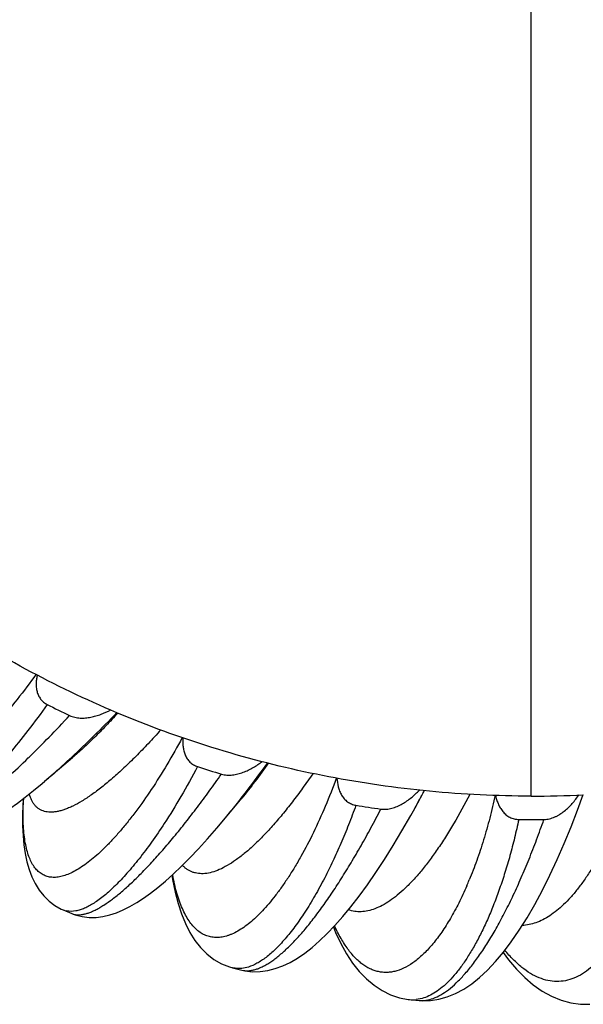
# Model space of a CAD drawing. Units: inches. Extents: x 0 to 11, y 0 to 8.5.
# Drawn here: x 5.3 to 5.4, y 2.9 to 3.2 of the extents above; entities that cross this region are included whole.
import ezdxf

# ---------------------------------------------------------------- set-up
doc = ezdxf.new("R2010")
doc.units = ezdxf.units.IN
doc.header["$LTSCALE"] = 0.605
doc.header["$MEASUREMENT"] = 0
doc.layers.add('ALL_ASSEMBLY_MEMBERS', color=7, linetype='CONTINUOUS')

msp = doc.modelspace()

# ---------------------------------------------------------------- linework, layer by layer
at = {"layer": 'ALL_ASSEMBLY_MEMBERS', "color": 7, "linetype": 'CONTINUOUS'}
for p, q in [((5.4231616401, 2.9997342083), (5.4231616401, 5.9317345676)), ((5.268896121, 3.0114614361), (5.2691694753, 3.0117281319)), ((5.282443005, 3.0115311642), (5.2738706989, 3.0042354005)), ((5.2731052318, 3.0035872204), (5.2739666198, 3.0043171586)), ((5.3293776133, 2.9930327339), (5.334382558, 2.9990851194)), ((5.3870788971, 2.995226969), (5.3888635118, 2.9984577816)), ((5.279593515, 2.964799958), (5.282253076, 2.9636714457)), ((5.2820109449, 2.9643235085), (5.2806478137, 2.9644646501)), ((5.283485146, 2.9644631484), (5.2820109449, 2.9643235085)), ((5.2822537982, 2.9636711427), (5.2822642277, 2.963666782)), ((5.3364223082, 2.9472500325), (5.334400065, 2.9468283508)), ((5.3315860423, 2.9470291262), (5.3344342664, 2.9463032297)), ((5.3331924918, 2.9467917094), (5.3316072062, 2.9470236732)), ((5.334400065, 2.9468283508), (5.3331924918, 2.9467917094)), ((5.3344350801, 2.9463030258), (5.3344510596, 2.946299045)), ((5.3858910304, 2.9372701776), (5.3888489438, 2.9369791601)), ((5.3897194779, 2.9376126351), (5.3879567054, 2.9372760105)), ((5.3888498622, 2.9369790735), (5.3888701114, 2.9369771902))]:
    msp.add_line(p, q, dxfattribs=at)
for points in [[(5.2335106731, 2.9886401518), (5.234474087, 2.9881021138), (5.2363039628, 2.987330656), (5.2381852741, 2.9868246049), (5.2400692753, 2.9865657588), (5.2419621819, 2.9865255846), (5.243829361, 2.9866798105), (5.2456535306, 2.9869985186), (5.2474579571, 2.9874615206), (5.2492728019, 2.9880608206), (5.2511029181, 2.9887870344), (5.2529585863, 2.9896349897), (5.2548716601, 2.9906138059), (5.2568498181, 2.9917252933), (5.2588956938, 2.9929695793), (5.2610277389, 2.9943578002), (5.2632509965, 2.9958941965), (5.2655657151, 2.9975801574), (5.2679792816, 2.9994227702), (5.27049254, 3.001424643), (5.2731052318, 3.0035872204)], [(5.2673805259, 2.9989656562), (5.267260425, 2.9972579131), (5.2671347941, 2.9938201987), (5.2671388502, 2.9905910076), (5.2672712817, 2.9875654167), (5.2675316825, 2.9847338052), (5.2679247098, 2.98206684), (5.2684568595, 2.9795546327), (5.2691352432, 2.9771940704), (5.2699759869, 2.9749658666), (5.2710013944, 2.9728592688), (5.2722227528, 2.970896856), (5.2736368413, 2.9691144384), (5.2752614628, 2.9675172879), (5.2770834077, 2.9661448824), (5.2790159568, 2.9650612103), (5.279602362, 2.9647963484)], [(5.3888690675, 2.9369772893), (5.3897109367, 2.9369180184), (5.3923166535, 2.9369718524), (5.394915244, 2.9373728234), (5.3974734572, 2.9381010754), (5.3999997697, 2.939145771), (5.4024892315, 2.9404951135), (5.4049450033, 2.9421411594), (5.4073795284, 2.9440856819), (5.4098062198, 2.9463372059), (5.4122362991, 2.9489071106), (5.4146709194, 2.9518002026), (5.4170993026, 2.9550061795), (5.4195228376, 2.9585272853), (5.4219386692, 2.9623615668), (5.4243220034, 2.9664683832), (5.4266687887, 2.9708344837), (5.4289744418, 2.9754465094), (5.4312112136, 2.9802390836), (5.4333752946, 2.9851886285), (5.4354625657, 2.9902715988), (5.4374472815, 2.9954051225), (5.4391961177, 3.0001980122)], [(5.2822629781, 2.963667345), (5.2832745616, 2.9632856721), (5.2853888941, 2.9627358372), (5.2875359717, 2.9624814151), (5.2896699083, 2.9624995999), (5.2918020316, 2.9627652366), (5.2939043427, 2.9632522165), (5.2959651621, 2.9639315553), (5.2980096478, 2.9647891506), (5.3000684525, 2.9658239131), (5.302147486, 2.9670294712), (5.3042577372, 2.968404232), (5.3064293948, 2.9699642912), (5.3086697499, 2.9717150973), (5.3109806647, 2.9736588176), (5.3133772684, 2.9758098358), (5.3158624785, 2.9781741209), (5.3184354605, 2.9807546222), (5.3211011946, 2.9835599585), (5.3238573819, 2.9865916818), (5.3267017682, 2.9898515896), (5.3293768169, 2.9930319308)], [(5.3344503702, 2.9462992186), (5.3353003237, 2.9461105071), (5.3376504035, 2.9458197159), (5.3400166404, 2.9458459192), (5.3423596261, 2.9461671169), (5.3446903174, 2.946765282), (5.3469864132, 2.9476171962), (5.3492413786, 2.9486991428), (5.3514780627, 2.9500039682), (5.3537222897, 2.9515362149), (5.3559817608, 2.9532948599), (5.3582653716, 2.9552818235), (5.3605916655, 2.9575120442), (5.3629657612, 2.9599925351), (5.3653877449, 2.9627255223), (5.3678601297, 2.9657167976), (5.3703818512, 2.9689692519), (5.3729496954, 2.9724824338), (5.3755575336, 2.9762514735), (5.3782001352, 2.9802726542), (5.3808715322, 2.9845397985), (5.3835612181, 2.9890385114), (5.3862600138, 2.9937556051), (5.3870787135, 2.9952267106)], [(5.3129599598, 2.9754352897), (5.3131608802, 2.974103987), (5.3139272122, 2.9702898579), (5.314836813, 2.9667750508), (5.3158920573, 2.9635464272), (5.3170966773, 2.9605954149), (5.3184676055, 2.9578924178), (5.3200259042, 2.9554222887), (5.3217783898, 2.9532040556), (5.3237194583, 2.9512653195), (5.3258670489, 2.9496088448), (5.3281987795, 2.9482730249), (5.3306114059, 2.9473108167), (5.3316061582, 2.9470240698)], [(5.3625007138, 2.9595066466), (5.3631618339, 2.9578839375), (5.3647849695, 2.9544730345), (5.3665354309, 2.9513383), (5.3684196526, 2.9484848913), (5.3704452031, 2.9459183449), (5.3726336038, 2.9436329228), (5.3749845842, 2.9416536686), (5.3774629508, 2.940022422), (5.3800755223, 2.9387407532), (5.3827909882, 2.9378307766), (5.385484555, 2.9373160122), (5.3858967963, 2.937269682)], [(5.4146055276, 2.9517224967), (5.4162655985, 2.9494748462), (5.4186895094, 2.946615397), (5.4212190374, 2.9440531448), (5.4238502548, 2.9418078101), (5.426599704, 2.9398820398), (5.4294601636, 2.938300361), (5.4323818031, 2.9370989122), (5.4353644361, 2.9362791854), (5.4383753659, 2.9358520607), (5.4412554077, 2.9358134766)]]:
    msp.add_lwpolyline(points, dxfattribs=at)
for centre, radius, start, end in [((5.4211579553, 3.3169747014), 0.324100588, 243.1333115148, 244.4908345423), ((5.1086938155, 3.1972891018), 0.2540771339, 311.2271171596, 313.0872547407), ((5.4225330305, 3.3203752557), 0.3277723013, 251.9186373897, 253.2659834092), ((5.1362021711, 3.1659570174), 0.2123829227, 310.4399181476, 311.2163666045), ((5.1010959562, 3.1533295896), 0.326776217, 331.0920210545, 332.3060425789), ((5.2251181729, 3.0888679283), 0.1870468686, 331.0969254455, 332.1421038505), ((5.4231493836, 3.326343732), 0.326609524, 270.0021501086, 272.8167874392), ((5.4230798339, 3.3226589471), 0.3301228483, 260.6480295618, 261.9889764569), ((5.4231605405, 3.3234645645), 0.3309331823, 269.3472029001, 270.6859601503), ((5.2991895761, 3.0174724222), 0.1136656017, 336.4985513327, 336.8264842981), ((5.297127946, 3.0183532194), 0.1159075027, 336.8272526547, 337.2150742097), ((5.2952371063, 3.0191469735), 0.1179581904, 337.2152965243, 337.5051424192), ((5.2818604736, 2.9701027727), 0.005767059, 246.9564085326, 257.8616171245), ((5.3868959508, 2.9471580087), 0.009938767, 264.2374913551, 276.1267906022)]:
    msp.add_arc(centre, radius, start, end, dxfattribs=at)
for points, knots in [([(5.4231616401, 2.9997342083), (5.4127562613, 2.9997342083), (5.3919384017, 3.0007335332), (5.3610213246, 3.0051734819), (5.3306958913, 3.0124971304), (5.3012571496, 3.0226493685), (5.2730036883, 3.0355730845), (5.2461919493, 3.0511036774), (5.2210698963, 3.0690805778), (5.1978863688, 3.0893451406), (5.176896978, 3.1117341125), (5.1582740865, 3.1359995329), (5.1421830379, 3.1619008137), (5.128790633, 3.1891990897), (5.1182681927, 3.2176479639), (5.1106769855, 3.2469563881), (5.1060745226, 3.2768380286), (5.1050383272, 3.2969652039), (5.1050383272, 3.3070177321)], [0, 0, 0, 0, 0.063574531, 0.1271111523, 0.1905656014, 0.2538956947, 0.3170777794, 0.380094217, 0.4429175834, 0.5055259993, 0.5679205315, 0.6301138689, 0.6921102141, 0.7539194375, 0.8155742122, 0.8771175389, 0.9385813075, 1, 1, 1, 1]), ([(5.271355435, 3.0371311094), (5.2694521597, 3.034515132), (5.2656638465, 3.029535065), (5.2607464536, 3.0236428443), (5.2568740417, 3.0193437431), (5.2540893176, 3.0164113915), (5.2513738678, 3.0137097473), (5.2487387334, 3.0112460646), (5.2461943495, 3.0090266235), (5.2437504268, 3.0070566489), (5.2414156897, 3.0053406789), (5.2391983873, 3.0038822744), (5.2371057294, 3.0026843292), (5.2351439185, 3.0017491393), (5.2333182894, 3.0010779162), (5.2316320995, 3.0006726314), (5.2300884701, 3.0005354237), (5.228898803, 3.0006518573), (5.2280423273, 3.0008884692), (5.2274526662, 3.0011301009), (5.2269040575, 3.0014391899), (5.2263972218, 3.0018152756), (5.2259327936, 3.0022577986), (5.2253587379, 3.0029499094), (5.2247501825, 3.0039993343), (5.2242141967, 3.0054807362), (5.2238521404, 3.0072069206), (5.2236619523, 3.0091739981), (5.223642015, 3.0113782056), (5.2237919568, 3.0138142382), (5.2241098618, 3.0164757228), (5.2245940418, 3.0193552727), (5.2252423987, 3.0224448374), (5.2260517026, 3.0257360439), (5.226676701, 3.0279873701), (5.2270138293, 3.0291451765)], [0, 0, 0, 0, 0.1095165123, 0.2117444113, 0.2597018699, 0.3053691586, 0.348625121, 0.3893550569, 0.427469293, 0.4628987701, 0.4955895717, 0.5255202604, 0.5526941435, 0.5771557858, 0.5990088126, 0.6184264214, 0.6356950684, 0.6512467188, 0.6585729876, 0.6657124111, 0.6727649948, 0.6798342687, 0.6870228946, 0.6944284128, 0.7102138568, 0.7277880481, 0.7475524452, 0.7697660669, 0.7945851834, 0.8220982477, 0.8523335034, 0.8852833169, 0.9209159251, 0.9591773441, 1, 1, 1, 1]), ([(5.2716610292, 3.0369818297), (5.2715643552, 3.0365624808), (5.2714046112, 3.0357155665), (5.2712863556, 3.0344281082), (5.2713177123, 3.033133706), (5.2715325132, 3.0318535554), (5.2719623863, 3.0306216619), (5.27252586, 3.0296837709), (5.2730935648, 3.029018643), (5.2737394358, 3.0284204641), (5.2742986931, 3.0280564868), (5.2746916667, 3.027857394)], [0, 0, 0, 0, 0.1241366138, 0.2482454822, 0.3722896775, 0.4965984462, 0.6211891015, 0.7464997543, 0.8095695413, 0.8729264526, 1, 1, 1, 1]), ([(5.2746915261, 3.0278574603), (5.2727674245, 3.0251565822), (5.2689539629, 3.0200094218), (5.2640303174, 3.0138929287), (5.2601709794, 3.0094195125), (5.2574061062, 3.006365244), (5.2547175613, 3.0035451274), (5.2521159318, 3.0009664712), (5.249611055, 2.9986359416), (5.2472122344, 2.9965591748), (5.244928154, 2.9947407583), (5.2427664893, 2.9931846828), (5.2407345089, 2.9918938756), (5.2388382459, 2.9908702873), (5.237083161, 2.9901158907), (5.2359387, 2.989771866), (5.2353946374, 2.9896542219)], [0, 0, 0, 0, 0.1791156881, 0.3459036951, 0.4239739, 0.4982054569, 0.5684054116, 0.6344006298, 0.6960285082, 0.7531693277, 0.8057368095, 0.8536695082, 0.8969651068, 0.935677287, 0.9699343923, 1, 1, 1, 1]), ([(5.2815822624, 3.0244686038), (5.2820764732, 3.0242327794), (5.2831270031, 3.0238809819), (5.2847667257, 3.0236622982), (5.2864205046, 3.0236949114), (5.2880550565, 3.0239255237), (5.2896556688, 3.0243173038), (5.291731043, 3.0250155123), (5.2932248785, 3.0257049455), (5.294189063, 3.0262169672)], [0, 0, 0, 0, 0.1248967494, 0.2503094196, 0.3756957037, 0.5009837691, 0.6261000576, 0.7510003639, 1, 1, 1, 1]), ([(5.2691694753, 3.0117281319), (5.2712284864, 3.0137394776), (5.2754128051, 3.0179418277), (5.2795005183, 3.0222378721), (5.2815822505, 3.0244686143)], [0, 0, 0, 0, 0.4854268274, 1, 1, 1, 1]), ([(5.2822567855, 3.0117329502), (5.2845526933, 3.013876106), (5.2892108173, 3.0183642859), (5.2937522972, 3.0229699397), (5.296062584, 3.0253636863)], [0, 0, 0, 0, 0.4856183461, 1, 1, 1, 1]), ([(5.2963686058, 3.0252303096), (5.2951652301, 3.0239081759), (5.2927971291, 3.021367689), (5.2892543112, 3.0177691113), (5.285836139, 3.0145053886), (5.283563204, 3.0124845569), (5.2824484149, 3.0115357706)], [0, 0, 0, 0, 0.274491145, 0.5331733077, 0.7752390953, 1, 1, 1, 1]), ([(5.309554438, 3.0200827772), (5.3082752692, 3.0186478527), (5.3057581488, 3.0158913286), (5.3019911143, 3.011987342), (5.2983577859, 3.0084490283), (5.2948730821, 3.005291256), (5.2915523884, 3.002526792), (5.2884095857, 3.0001671428), (5.2854580019, 2.998222156), (5.2830960165, 2.9969125468), (5.2813110774, 2.9960944299), (5.2800713803, 2.9956095391), (5.2788881176, 2.995233642), (5.2777622754, 2.9949674089), (5.276694834, 2.994811258), (5.2756866878, 2.99476565), (5.2747388115, 2.994831318), (5.273852483, 2.9950090165), (5.2730293241, 2.9952990908), (5.272271324, 2.9957015581), (5.2715805123, 2.9962156317), (5.270958259, 2.9968396618), (5.2704053582, 2.9975719393), (5.2699219905, 2.9984108435), (5.269508038, 2.9993549167), (5.269286463, 3.0000289669), (5.2691860063, 3.0003814218)], [0, 0, 0, 0, 0.1100643826, 0.2137021059, 0.310578365, 0.4003892078, 0.4828896035, 0.557886692, 0.6252897047, 0.6851383974, 0.7122948397, 0.7376621815, 0.7613079273, 0.7833227292, 0.8038295204, 0.8229870597, 0.8409946565, 0.8580979848, 0.8745879204, 0.8907902825, 0.9070496913, 0.9237067679, 0.9410772109, 0.9594370362, 0.9790160697, 1, 1, 1, 1]), ([(5.3161190869, 3.0176971799), (5.3146225034, 3.0148857022), (5.3115925567, 3.0094961243), (5.3068331649, 3.0019138754), (5.3027747461, 2.9961385156), (5.2995446733, 2.9919563083), (5.297209421, 2.9891248343), (5.294913755, 2.9865320007), (5.2926665497, 2.984184225), (5.2904758899, 2.9820871808), (5.2883494817, 2.980245707), (5.2862945101, 2.9786637823), (5.2843171959, 2.9773449833), (5.2824234022, 2.9762917991), (5.2806178729, 2.975506418), (5.2789043639, 2.9749914495), (5.2772863952, 2.9747493767), (5.2757679724, 2.974784837), (5.2743564938, 2.9751025578), (5.273062502, 2.9757028265), (5.2718963624, 2.9765806889), (5.27086273, 2.9777263564), (5.2699613473, 2.9791315548), (5.2691915409, 2.9807909295), (5.2685518929, 2.9826997005), (5.2680422702, 2.9848534985), (5.2676631514, 2.9872471165), (5.267413915, 2.9898742895), (5.2672946039, 2.9927280815), (5.2673047782, 2.9958008852), (5.2673940825, 2.9979196853), (5.2674581942, 2.9990136391)], [0, 0, 0, 0, 0.1077916612, 0.2091564964, 0.3028622311, 0.3465464212, 0.3879725945, 0.4270527718, 0.4637230905, 0.4979307798, 0.5296495306, 0.5588780991, 0.5856420637, 0.6100152466, 0.6321208611, 0.6521520283, 0.6703993974, 0.6872621249, 0.7032619275, 0.7190163915, 0.735171765, 0.7523248847, 0.770965392, 0.7914638762, 0.814078749, 0.8389828491, 0.8662843699, 0.8960336836, 0.9282466984, 0.9629131082, 1, 1, 1, 1]), ([(5.3163529716, 3.0176278342), (5.3163169772, 3.0171875826), (5.316279878, 3.0163033666), (5.3163498813, 3.0149768646), (5.3165715923, 3.0136637621), (5.3169784885, 3.0123903597), (5.3175979973, 3.0111961986), (5.3183127653, 3.010321725), (5.3189926847, 3.0097278294), (5.3195558761, 3.0093432129), (5.3201613128, 3.0090257332), (5.3205867443, 3.0088601128), (5.3208032506, 3.0087894194)], [0, 0, 0, 0, 0.1236710661, 0.2474204866, 0.3712690921, 0.4954979423, 0.6202169423, 0.7457637457, 0.8089878645, 0.8724928534, 0.936233993, 1, 1, 1, 1]), ([(5.2335112534, 2.9886396904), (5.2336564366, 2.9885511817), (5.233968157, 2.9883944051), (5.2344785097, 2.9882281342), (5.2350371287, 2.9881267465), (5.235876869, 2.9880757144), (5.2370555868, 2.9881906177), (5.2385951114, 2.9885751934), (5.2403097253, 2.9892080158), (5.2421948262, 2.9900875598), (5.2442453653, 2.9912114624), (5.2464552182, 2.9925760922), (5.2488172636, 2.9941776275), (5.2513241361, 2.9960109565), (5.2539682243, 2.9980700812), (5.2567411014, 3.0003486576), (5.2596344124, 3.0028390319), (5.2637417386, 3.0065213785), (5.2668219103, 3.0094402629), (5.268896121, 3.0114614361)], [0, 0, 0, 0, 0.0117468632, 0.0239891233, 0.0369624604, 0.0508618286, 0.0819964623, 0.1182972356, 0.1602371694, 0.2080653398, 0.2618843458, 0.3216918713, 0.3874308591, 0.458989299, 0.5362122877, 0.6189245407, 0.706908959, 0.799922124, 1, 1, 1, 1]), ([(5.320803101, 3.0087894634), (5.3191853342, 3.0056979674), (5.3159294169, 2.9997924805), (5.312399689, 2.9940457424), (5.3106232258, 2.9913220554)], [0, 0, 0, 0, 0.5176076174, 1, 1, 1, 1]), ([(5.328157837, 3.0064835477), (5.3287020464, 3.0063199248), (5.3298350225, 3.0061291747), (5.3312633295, 3.0061694426), (5.3323902057, 3.0063342241), (5.3335010095, 3.0065749571), (5.334855286, 3.0070029549), (5.3364159159, 3.0076759744), (5.3384035289, 3.0087436337), (5.3398001599, 3.009703682), (5.3406892021, 3.010391721)], [0, 0, 0, 0, 0.1255104446, 0.2512645806, 0.314103059, 0.3768630725, 0.5021243097, 0.6270679718, 0.7517098641, 1, 1, 1, 1]), ([(5.3294072854, 2.9930686297), (5.331602962, 2.99572374), (5.3360178184, 3.0012843101), (5.3402509253, 3.0069836694), (5.3423889902, 3.0099455443)], [0, 0, 0, 0, 0.485378751, 1, 1, 1, 1]), ([(5.3425757695, 3.0099045204), (5.3412312518, 3.007985264), (5.3385744401, 3.0043239807), (5.3357754519, 3.0007695319), (5.3343866808, 2.9990901098)], [0, 0, 0, 0, 0.5181415053, 1, 1, 1, 1]), ([(5.2822636058, 2.963667072), (5.2824970265, 2.9635697977), (5.2829927198, 2.963411862), (5.2837857911, 2.9632925341), (5.2846378392, 2.9632855293), (5.2855471447, 2.9633897341), (5.2865126801, 2.9636042137), (5.287533296, 2.9639283444), (5.2886078816, 2.9643611945), (5.2897351558, 2.9649020032), (5.2909137775, 2.9655499978), (5.2926070274, 2.9665902161), (5.2948368242, 2.9681663591), (5.2976111878, 2.9704085523), (5.3005507334, 2.9730490555), (5.3036417035, 2.9760741884), (5.3068686836, 2.9794694687), (5.3102166169, 2.983217363), (5.3136695483, 2.987299077), (5.3172117278, 2.9916943037), (5.320827191, 2.9963808281), (5.3244981454, 3.0013331963), (5.3269334069, 3.0047410181), (5.3281578234, 3.0064835564)], [0, 0, 0, 0, 0.0117084606, 0.023958084, 0.0370019766, 0.0510448432, 0.0662460784, 0.0827260701, 0.1005710041, 0.1198418833, 0.1405813375, 0.1628180815, 0.2118236711, 0.2668789708, 0.3278971992, 0.3947044655, 0.4670791105, 0.5447368141, 0.6273557118, 0.7145912954, 0.806078713, 0.9013931528, 1, 1, 1, 1]), ([(5.363459481, 3.0053111676), (5.3623904402, 3.0023745601), (5.3601680759, 2.9967090608), (5.3565184832, 2.9886546923), (5.3532768695, 2.9824359041), (5.3506157207, 2.9778673943), (5.3486467006, 2.9747299997), (5.3466706866, 2.9718181121), (5.3446954883, 2.9691391022), (5.3427283954, 2.9666995332), (5.3407762635, 2.9645053045), (5.3388458572, 2.9625613752), (5.3369431971, 2.9608722547), (5.3350738816, 2.9594416957), (5.3332434846, 2.9582727054), (5.331724372, 2.9575040074), (5.3305360424, 2.9570313818), (5.3294095952, 2.9566643809), (5.3280268798, 2.9563637335), (5.3263942793, 2.9562706533), (5.3248244727, 2.9564541138), (5.323325729, 2.9569144177), (5.3219062635, 2.9576490096), (5.3205713103, 2.9586514253), (5.3193236062, 2.9599157107), (5.3181648749, 2.9614367599), (5.3170955369, 2.9632094161), (5.3161169346, 2.9652292495), (5.315230553, 2.9674911697), (5.3144370944, 2.9699891714), (5.3137380506, 2.9727168513), (5.3133487251, 2.9746200147), (5.3131679636, 2.9756072747)], [0, 0, 0, 0, 0.1051810598, 0.2047195873, 0.2974850498, 0.3410614884, 0.382636418, 0.4221263778, 0.4594728135, 0.4946282915, 0.5275634912, 0.5582753276, 0.5867802541, 0.6131296487, 0.6374167982, 0.6597793816, 0.6703048133, 0.6804320486, 0.6996322293, 0.7177482707, 0.7352206827, 0.7525439718, 0.770226361, 0.7887428073, 0.8084995688, 0.8298216464, 0.8529508176, 0.8780616177, 0.9052715112, 0.9346464011, 0.9662200138, 1, 1, 1, 1]), ([(5.3562707001, 3.0067202681), (5.3552243579, 3.0051916216), (5.3531474333, 3.0022368956), (5.3499955294, 2.998010803), (5.3468968342, 2.9941160696), (5.3438625144, 2.9905670392), (5.3409040912, 2.9873766528), (5.3380330044, 2.9845565328), (5.33525946, 2.9821174983), (5.332593916, 2.980067693), (5.3300449485, 2.978414462), (5.3276200034, 2.9771632632), (5.3253255152, 2.9763195931), (5.3234814444, 2.9759533406), (5.3220957669, 2.9758871602), (5.3211202533, 2.9759437171), (5.3201849074, 2.9761054649), (5.3192910351, 2.9763725563), (5.3184400861, 2.9767447605), (5.3176332916, 2.9772213767), (5.3168718512, 2.9778014816), (5.3164041921, 2.9782477686), (5.3161786645, 2.9784857335)], [0, 0, 0, 0, 0.1031169362, 0.2010144196, 0.2934266757, 0.3801125267, 0.4608718494, 0.5355476732, 0.6040383905, 0.6663443723, 0.7225618017, 0.7729398438, 0.8179239046, 0.8582398243, 0.8769939128, 0.8950221412, 0.9125227807, 0.9297138712, 0.9468267645, 0.964096147, 0.9817498602, 1, 1, 1, 1]), ([(5.3635862232, 3.005287758), (5.3636435211, 3.0043806743), (5.3638360221, 3.0030181449), (5.3643919326, 3.0012773382), (5.3649924545, 3.0000349764), (5.3656647068, 2.999092694), (5.3663123529, 2.9984304304), (5.3668529217, 2.9979868859), (5.3674425328, 2.9976055251), (5.3680761783, 2.9972968238), (5.3687432408, 2.9970650511), (5.3692032924, 2.9969620562), (5.3694352384, 2.9969238518)], [0, 0, 0, 0, 0.2465828758, 0.370361234, 0.494605251, 0.6195132395, 0.6823489715, 0.7454758052, 0.8088231332, 0.8724222585, 0.9362250034, 1, 1, 1, 1]), ([(5.3770727176, 2.9957576773), (5.3776410856, 2.9956776879), (5.3788002872, 2.9956613491), (5.3802174889, 2.9959225822), (5.3813129905, 2.9962619797), (5.3823789354, 2.9966745315), (5.3836561009, 2.9973118451), (5.3850978732, 2.9982258566), (5.3868983718, 2.9995995694), (5.3881285825, 3.0007742217), (5.3888986834, 3.0015984919)], [0, 0, 0, 0, 0.1260722259, 0.2521184813, 0.3150195155, 0.3778000067, 0.5030040262, 0.6277963119, 0.7522259309, 1, 1, 1, 1]), ([(5.4043673856, 3.0002672012), (5.4027952512, 2.9972097692), (5.4003790575, 2.9927856345), (5.3969658714, 2.9871919881), (5.394466245, 2.9833995044), (5.391972843, 2.9799199721), (5.389494231, 2.9767643389), (5.3870381011, 2.9739431449), (5.3846123871, 2.9714653881), (5.3822247669, 2.9693385058), (5.3798817428, 2.9675694925), (5.3775899404, 2.966163582), (5.3753544406, 2.9651265575), (5.373180634, 2.9644636292), (5.3710741338, 2.9641819244), (5.3690451896, 2.9642874714), (5.3677554673, 2.9646178972), (5.3671397411, 2.9648418295)], [0, 0, 0, 0, 0.1885347756, 0.2762341715, 0.3592962832, 0.4375642603, 0.5109173928, 0.5792673964, 0.6425931422, 0.7009460848, 0.7544588404, 0.8033854661, 0.8481188817, 0.8892417535, 0.9275508764, 0.9640702315, 1, 1, 1, 1]), ([(5.4121469593, 3.0000508474), (5.4116427949, 2.9976855006), (5.4105554107, 2.9930608447), (5.4086680575, 2.986344147), (5.4065792469, 2.9800129559), (5.4050270222, 2.9759641496), (5.4042203151, 2.9740161096)], [0, 0, 0, 0, 0.2662606765, 0.5228461708, 0.7678699212, 1, 1, 1, 1]), ([(5.4122316073, 3.0000495024), (5.4123314663, 2.9995999292), (5.412566215, 2.9987068245), (5.4130426648, 2.9974037214), (5.4136642986, 2.9961565365), (5.4144583005, 2.9950018779), (5.4152774399, 2.9941579752), (5.4160287707, 2.9935906975), (5.4166391223, 2.9932270113), (5.4172889647, 2.9929332985), (5.4179715584, 2.9927194535), (5.4186754701, 2.9925885087), (5.4191520869, 2.9925555791), (5.4193901486, 2.9925528613)], [0, 0, 0, 0, 0.1230787856, 0.2464496521, 0.3702031118, 0.4945119513, 0.6195790598, 0.6824901412, 0.7456822608, 0.8090645195, 0.8726470047, 0.9363727568, 1, 1, 1, 1]), ([(5.4529233296, 3.0011966555), (5.4518104656, 2.9981488686), (5.4500589522, 2.9937092712), (5.4474999971, 2.9880341228), (5.4455703941, 2.9841183666), (5.4435954652, 2.98046514), (5.4415811103, 2.9770843629), (5.4395330262, 2.9739855607), (5.4374564704, 2.9711777278), (5.4353575621, 2.9686683), (5.4332416279, 2.9664641665), (5.4311138789, 2.9645715604), (5.4289796901, 2.9629955466), (5.4268436605, 2.96174155), (5.4247107627, 2.960813986), (5.4225869975, 2.9602180813), (5.4211619127, 2.9600424224), (5.4204620898, 2.9600132403)], [0, 0, 0, 0, 0.1775401731, 0.2609519444, 0.3405964418, 0.4163537061, 0.488132639, 0.5558656235, 0.6195206363, 0.6791252162, 0.7347557629, 0.7865573562, 0.834761572, 0.8796951011, 0.9218071718, 0.9616734239, 1, 1, 1, 1]), ([(5.427122465, 2.992555099), (5.4276984337, 2.9925619966), (5.4288497395, 2.9927218167), (5.4302133553, 2.9931976466), (5.4312444088, 2.9937021182), (5.4322335257, 2.994274422), (5.4333951813, 2.9951021847), (5.4346745539, 2.9962298214), (5.4362338343, 2.9978683286), (5.4372603077, 2.9992219838), (5.4378881077, 3.0001573727)], [0, 0, 0, 0, 0.126527271, 0.2527670805, 0.315700768, 0.3784801078, 0.503609436, 0.6282715778, 0.7525430874, 1, 1, 1, 1]), ([(5.3344502272, 2.9462993357), (5.3347394967, 2.946227659), (5.3353404767, 2.9461254092), (5.3362749269, 2.9460979375), (5.3372521314, 2.9461929869), (5.3382702154, 2.9464094041), (5.3393278796, 2.9467461559), (5.3404237282, 2.9472024878), (5.3415564201, 2.9477773966), (5.3427245912, 2.9484697538), (5.3439267979, 2.9492784987), (5.3456234506, 2.9505486556), (5.3478130455, 2.9524343253), (5.3504774982, 2.9550745439), (5.353237889, 2.9581429718), (5.3560811525, 2.9616235302), (5.3589929432, 2.9654990927), (5.3619594258, 2.969749557), (5.3649664107, 2.9743532041), (5.3679998781, 2.9792869064), (5.3710462103, 2.984525492), (5.374090313, 2.9900403247), (5.3760800059, 2.9938254103), (5.3770727053, 2.9957576835)], [0, 0, 0, 0, 0.0132021025, 0.0268962468, 0.0412990222, 0.0565915364, 0.0729203166, 0.0904011552, 0.1091217156, 0.1291459054, 0.1505201857, 0.1732774998, 0.223002629, 0.2783782541, 0.3393461449, 0.4057580347, 0.4774107347, 0.5540395837, 0.6353357249, 0.7209671662, 0.8105803461, 0.9037651302, 1, 1, 1, 1]), ([(5.3694350827, 2.9969238726), (5.3687091781, 2.9949071503), (5.3672233785, 2.9909644157), (5.3648605181, 2.9852362036), (5.3624193853, 2.9798205006), (5.3607090394, 2.9763476878), (5.3598433268, 2.9746705487)], [0, 0, 0, 0, 0.2651784169, 0.5211847255, 0.7664929015, 1, 1, 1, 1]), ([(5.3888691986, 2.9369773552), (5.3892122095, 2.936945861), (5.3899135336, 2.9369271046), (5.3913660251, 2.9370665509), (5.3932652828, 2.9375910467), (5.3955627235, 2.9387146355), (5.3979223528, 2.9403309933), (5.4003356281, 2.9424286109), (5.4023304914, 2.9445139909), (5.4039498643, 2.9464037872), (5.4056560545, 2.9485390782), (5.4077921596, 2.9514909997), (5.4103104982, 2.9553836315), (5.4128244613, 2.9596814737), (5.4153221964, 2.9643620086), (5.4177917733, 2.9694012699), (5.4202216918, 2.9747738418), (5.4226012407, 2.9804523009), (5.4249187446, 2.9864055171), (5.4263954194, 2.990479247), (5.4271224501, 2.9925551033)], [0, 0, 0, 0, 0.0147015052, 0.0298490167, 0.0621505486, 0.0981250238, 0.1385481707, 0.1838801276, 0.2343643346, 0.2615712069, 0.2900852764, 0.3509989358, 0.4169933721, 0.4878901051, 0.5634471001, 0.6433763824, 0.7273652947, 0.8150787107, 0.9061243965, 1, 1, 1, 1]), ([(5.4193899906, 2.9925528583), (5.4189897451, 2.9906661654), (5.418145818, 2.9869585555), (5.4167345397, 2.981527649), (5.4152065645, 2.9763273684), (5.4135738704, 2.9713818191), (5.4118483636, 2.9667110426), (5.4100410946, 2.9623329075), (5.408163656, 2.9582640627), (5.406226811, 2.9545198951), (5.4042413409, 2.9511140756), (5.4022179112, 2.948058327), (5.400165966, 2.9453631426), (5.3980952931, 2.9430370338), (5.3960142522, 2.9410875618), (5.3939299774, 2.9395213341), (5.3918504745, 2.9383441131), (5.3904218387, 2.9378056769), (5.3897194779, 2.9376126351)], [0, 0, 0, 0, 0.0896373165, 0.1766908141, 0.2607501381, 0.3414982449, 0.4186953429, 0.4921179074, 0.5615750684, 0.6268955573, 0.6879621146, 0.7447101555, 0.7971219298, 0.8452641276, 0.8892811105, 0.9294365861, 0.9661465892, 1, 1, 1, 1]), ([(5.3106232258, 2.9913220554), (5.3093620102, 2.9893883499), (5.3068664732, 2.9857188519), (5.3030519878, 2.9806153025), (5.2998866732, 2.9768038302), (5.2974151905, 2.974099539), (5.2956546267, 2.9723011735), (5.2939402331, 2.9706795031), (5.2922758295, 2.9692370977), (5.2906651816, 2.9679759077), (5.2891117078, 2.9668976369), (5.2876184635, 2.9660039499), (5.2861880849, 2.9652960098), (5.2848233207, 2.9647747235), (5.2839214261, 2.9645430427), (5.283485146, 2.9644631484)], [0, 0, 0, 0, 0.1780311763, 0.3420880398, 0.491174038, 0.5598612843, 0.6245539501, 0.6852044182, 0.7417913465, 0.7943340496, 0.8428816668, 0.8875227404, 0.9284150054, 0.9657969094, 1, 1, 1, 1]), ([(5.3598433268, 2.9746705487), (5.3588744794, 2.972793607), (5.3569319233, 2.9692175253), (5.3538873594, 2.9642103838), (5.3512934443, 2.9604362208), (5.3492224649, 2.9577286632), (5.3477194264, 2.9559057305), (5.3462309522, 2.9542424774), (5.3447601252, 2.9527412211), (5.3433098543, 2.9514038884), (5.3418830899, 2.9502324311), (5.3404817415, 2.9492283038), (5.3387145575, 2.9481531953), (5.3373393189, 2.9475356424), (5.3364223082, 2.9472500325)], [0, 0, 0, 0, 0.1722932358, 0.3318146121, 0.4778086273, 0.5455821815, 0.6098140324, 0.6704806458, 0.7275911218, 0.7811820706, 0.8313151661, 0.878088004, 0.9216565051, 1, 1, 1, 1]), ([(5.4034266153, 2.9721457338), (5.4026565015, 2.9703747778), (5.4010835932, 2.9669967559), (5.3985292781, 2.9622654179), (5.3958885565, 2.9580784801), (5.3931838822, 2.9544601017), (5.3904359964, 2.9514300039), (5.3876622874, 2.9490042574), (5.3848784465, 2.9471973665), (5.3825104251, 2.9462008402), (5.3806513073, 2.9457551436), (5.3792960963, 2.9455900246), (5.3779549968, 2.945587867), (5.3766307634, 2.94574879), (5.3753263707, 2.9460726944), (5.3740444525, 2.9465582527), (5.3727872013, 2.9472038429), (5.3715565927, 2.9480079131), (5.3703543743, 2.9489688774), (5.368748044, 2.9504976114), (5.3672521717, 2.9523050031), (5.3658568888, 2.9543398779), (5.3644336638, 2.9566854356), (5.3634784965, 2.9585704924), (5.3628765272, 2.9598806686)], [0, 0, 0, 0, 0.0957987962, 0.184736369, 0.2665572045, 0.3411425075, 0.4085599207, 0.4691142626, 0.5234280451, 0.5725467498, 0.5956549853, 0.6180879477, 0.6401148092, 0.6620205918, 0.6840959817, 0.7066246875, 0.7298702954, 0.7540692233, 0.7794266583, 0.8061126385, 0.8639624344, 0.8953576354, 0.9284742063, 1, 1, 1, 1]), ([(5.4544166423, 2.9682553567), (5.453853934, 2.9666740618), (5.4526810444, 2.9636458551), (5.4507073544, 2.9593784741), (5.4485934588, 2.9555600634), (5.4463548974, 2.9522092955), (5.4440049064, 2.9493425043), (5.4415569361, 2.9469731114), (5.439021812, 2.9451145782), (5.436411624, 2.943779232), (5.4337400174, 2.9429820472), (5.4310275456, 2.9427334074), (5.4282990635, 2.9430377008), (5.425577648, 2.943886178), (5.422880166, 2.9452665567), (5.4202173006, 2.947164007), (5.4175990829, 2.9495657388), (5.4159613419, 2.9514121228), (5.4151491699, 2.9524078771)], [0, 0, 0, 0, 0.0902950027, 0.1745788335, 0.2527524645, 0.3248574949, 0.3910764479, 0.4518029253, 0.5076601232, 0.5595723248, 0.6087634365, 0.6567329783, 0.7051145772, 0.755495663, 0.8092505557, 0.8674521367, 0.9308721226, 1, 1, 1, 1])]:
    msp.add_open_spline(points, degree=3, knots=knots, dxfattribs=at)

doc.saveas('drawing.dxf')
